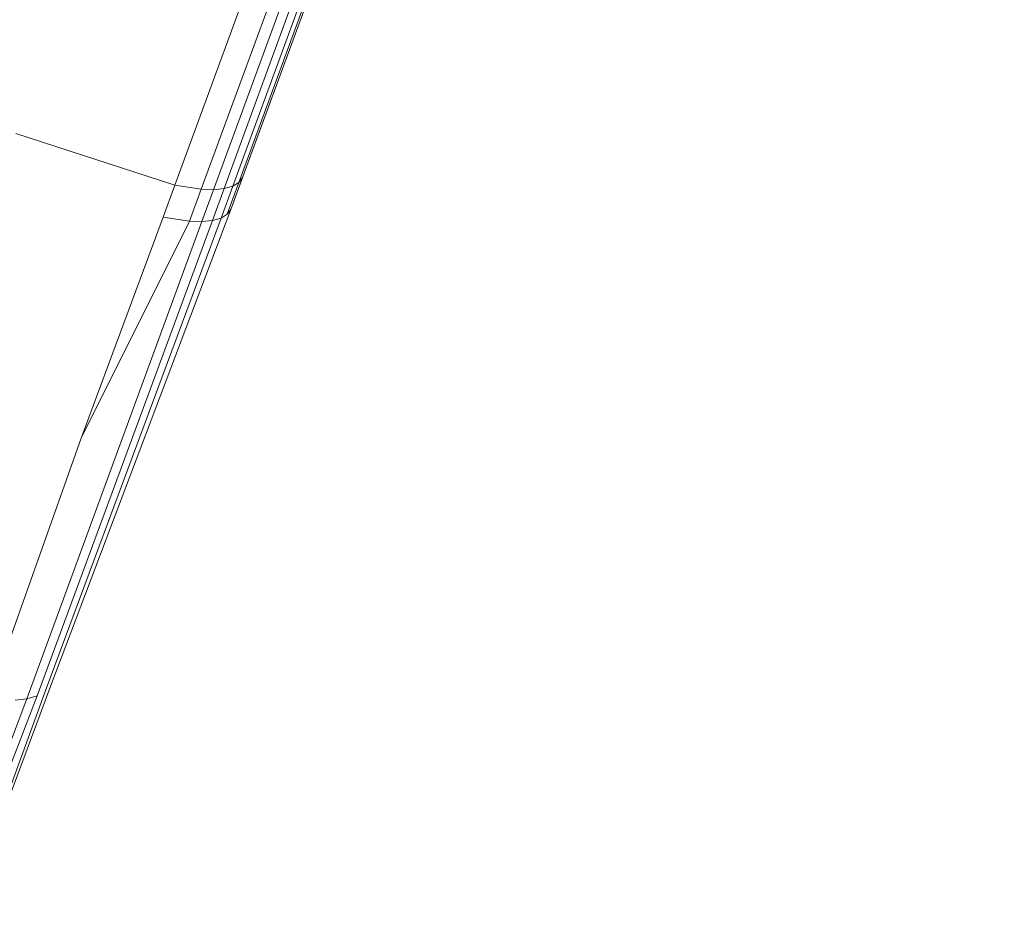
# Model space of a CAD drawing. Units: inches. Extents: x -14.4 to 10.7, y -13 to 13.1.
# Drawn here: x -3.3 to -2.1, y -11.9 to -10.8 of the extents above; entities that cross this region are included whole.
import ezdxf

# ---------------------------------------------------------------- set-up
doc = ezdxf.new("R2010")
doc.units = ezdxf.units.IN
doc.header["$MEASUREMENT"] = 0
doc.layers.add('SEAT', color=5, linetype='Continuous')

msp = doc.modelspace()

# ---------------------------------------------------------------- linework, layer by layer
at = {"layer": 'SEAT', "linetype": 'Continuous', "lineweight": 0}
for p, q in [((-2.189, -8.4502), (-3.1237, -10.9995)), ((-2.1546, -8.4484), (-3.0916, -11.0045)), ((-2.1394, -8.4476), (-3.0767, -11.005)), ((-2.1268, -8.4469), (-3.0636, -11.0037)), ((-2.1174, -8.4464), (-3.053, -11.0006)), ((-2.1116, -8.4461), (-3.0456, -10.996)), ((-3.041, -10.9901), (-2.1092, -8.4459)), ((-3.0385, -10.9835), (-2.109, -8.4459)), ((-3.1237, -10.9995), (-3.3186, -10.9362)), ((-3.0528, -11.0226), (-3.0385, -10.9835)), ((-3.041, -10.9901), (-3.0385, -10.9835)), ((-3.0456, -10.996), (-3.0598, -11.035)), ((-3.0553, -11.0291), (-3.041, -10.9901)), ((-3.053, -11.0006), (-3.0456, -10.996)), ((-3.0456, -10.996), (-3.041, -10.9901)), ((-3.1237, -10.9995), (-3.138, -11.0387)), ((-3.1237, -10.9995), (-3.0916, -11.0045)), ((-3.0916, -11.0045), (-3.1059, -11.0437)), ((-3.0916, -11.0045), (-3.0767, -11.005)), ((-3.0767, -11.005), (-3.091, -11.0441)), ((-3.0636, -11.0037), (-3.0779, -11.0428)), ((-3.0767, -11.005), (-3.0636, -11.0037)), ((-3.053, -11.0006), (-3.0674, -11.0397)), ((-3.0636, -11.0037), (-3.053, -11.0006)), ((-3.0528, -11.0226), (-3.0787, -11.0909)), ((-3.0528, -11.0226), (-3.0553, -11.0291)), ((-3.0553, -11.0291), (-3.2758, -11.6119)), ((-3.0598, -11.035), (-3.0674, -11.0397)), ((-3.0553, -11.0291), (-3.0598, -11.035)), ((-3.091, -11.0441), (-3.3049, -11.6283)), ((-3.0779, -11.0428), (-3.2924, -11.6246)), ((-3.0674, -11.0397), (-3.2825, -11.6191)), ((-3.138, -11.0387), (-3.2385, -11.309)), ((-3.1059, -11.0437), (-3.2385, -11.309)), ((-3.1059, -11.0437), (-3.138, -11.0387)), ((-3.1059, -11.0437), (-3.091, -11.0441)), ((-3.0779, -11.0428), (-3.091, -11.0441)), ((-3.0674, -11.0397), (-3.0779, -11.0428)), ((-3.2385, -11.309), (-3.3344, -11.5795)), ((-3.3709, -11.8678), (-3.2758, -11.6119)), ((-3.2924, -11.6246), (-3.3949, -11.8911)), ((-3.2825, -11.6191), (-3.3766, -11.8768)), ((-3.2924, -11.6246), (-3.3049, -11.6283)), ((-3.3049, -11.6283), (-3.4067, -11.8957)), ((-3.3049, -11.6283), (-3.3192, -11.6299))]:
    msp.add_line(p, q, dxfattribs=at)

doc.saveas('drawing.dxf')
